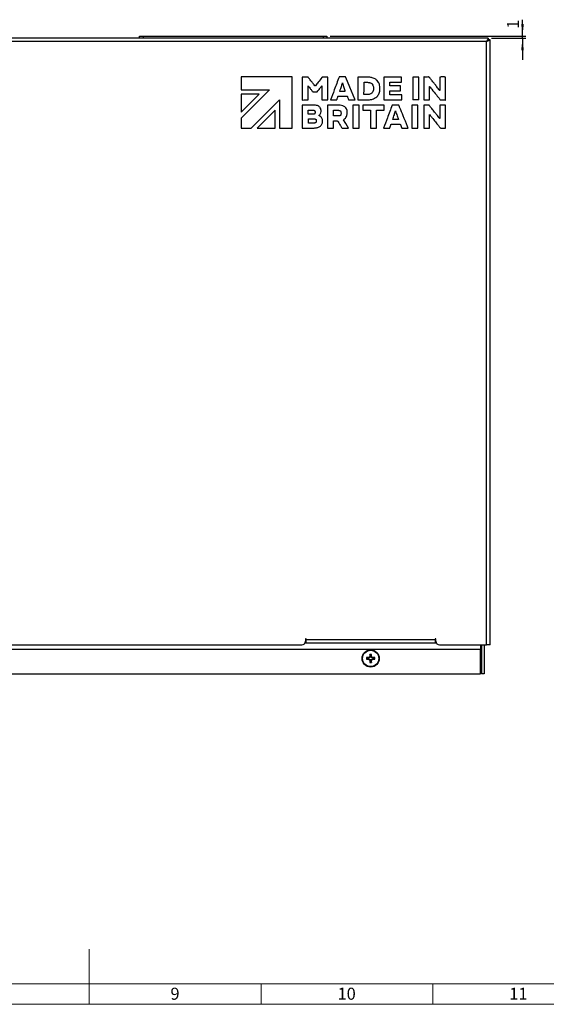
# Model space of a CAD drawing. Units: millimetres. Extents: x 4 to 837, y 4 to 590.
# Drawn here: x 400 to 554, y 4 to 290 of the extents above; entities that cross this region are included whole.
import ezdxf

# ---------------------------------------------------------------- set-up
doc = ezdxf.new("R2010")
doc.units = ezdxf.units.MM
doc.layers.add('FORMAT', color=7, linetype='Continuous')
doc.layers.add('SHEET_FORMAT_LINES', color=8, linetype='Continuous')
doc.styles.add('SLDTEXTSTYLE0', font='TXT', dxfattribs={"width": 0.75})
doc.dimstyles.new('SLDDIMSTYLE1', dxfattribs={"dimtxt": 3.5, "dimasz": 3.556, "dimexe": 0, "dimexo": 0.0625, "dimgap": 0.875, "dimtad": 1, "dimdec": 0, "dimlfac": 2, "dimrnd": 1e-09, "dimzin": 12, "dimdsep": 46, "dimtxsty": 'SLDTEXTSTYLE0', "dimsah": 1, "dimcen": 0.09, "dimadec": 0, "dimazin": 3, "dimtfac": 1, "dimtdec": 0, "dimtmove": 0, "dimatfit": 0, "dimfxl": 0, "dimfrac": 2, "dimtolj": 1, "dimtzin": 12, "dimarcsym": 0})

# ---------------------------------------------------------------- blocks, each defined once
blk = doc.blocks.new('_D_3')
at = {"layer": 'FORMAT', "color": 7}
for p, q in [((546.62, 285.65), (546.62, 290.4)), ((490.67, 285.65), (547.62, 285.65)), ((537.63, 285.12), (547.62, 285.12)), ((546.62, 285.12), (546.62, 285.65)), ((546.62, 285.12), (546.62, 278.77))]:
    blk.add_line(p, q, dxfattribs=at)
for points in [[(546.62, 285.65), (547, 289.2), (546.24, 289.2)], [(546.62, 285.12), (546.24, 281.57), (547, 281.57)]]:
    blk.add_solid(points, dxfattribs=at)
at = {"layer": 'FORMAT', "color": 7, "insert": (542.11, 287.81), "char_height": 3.5, "attachment_point": 1, "rotation": 90, "style": 'SLDTEXTSTYLE0'}
blk.add_mtext('1', dxfattribs=at)

msp = doc.modelspace()

# ---------------------------------------------------------------- linework, layer by layer
at = {"color": 7, "linetype": 'Continuous', "lineweight": 25}
for p, q in [((536.63, 285.12), (272.7, 285.12)), ((536.17, 284.12), (273.17, 284.12)), ((435.17, 285.12), (435.17, 285.65)), ((435.17, 285.65), (436.17, 285.65)), ((436.17, 285.65), (488.67, 285.65)), ((436.17, 285.65), (436.17, 285.12)), ((488.67, 285.65), (489.67, 285.65)), ((488.67, 285.12), (488.67, 285.65)), ((489.67, 285.65), (489.67, 285.12)), ((536.17, 108.62), (536.17, 284.12)), ((536.63, 285.12), (536.63, 284.62)), ((537.17, 284.59), (536.67, 284.59)), ((537.17, 108.62), (537.17, 284.59)), ((479.58, 273.8), (464.7, 273.8)), ((464.7, 273.8), (464.7, 270.08)), ((479.58, 258.92), (479.58, 273.8)), ((489.95, 267.11), (489.95, 273.78)), ((495, 273.8), (493.33, 273.8)), ((498.69, 273.77), (498.69, 267.1)), ((511.43, 273.79), (506.25, 273.79)), ((506.25, 273.79), (506.25, 267.11)), ((508.05, 272.31), (511.43, 272.31)), ((511.43, 272.31), (511.43, 273.79)), ((516.42, 273.79), (514.65, 273.79)), ((514.65, 273.79), (514.65, 267.11)), ((522.54, 273.77), (522.54, 269.86)), ((464.7, 270.08), (472.93, 270.08)), ((472.94, 270.06), (464.7, 261.81)), ((472.93, 270.08), (472.94, 270.06)), ((484.19, 267.11), (484.19, 271.2)), ((488.22, 271.2), (488.22, 267.11)), ((511.1, 271.22), (508.04, 271.22)), ((508.05, 269.77), (511.11, 269.77)), ((519.56, 267.11), (519.56, 271.06)), ((464.7, 263.6), (469.92, 268.83)), ((469.92, 268.83), (464.7, 268.83)), ((464.7, 268.83), (464.7, 263.6)), ((467.6, 258.92), (475.86, 267.18)), ((475.86, 267.18), (475.86, 258.92)), ((484.19, 267.11), (484.19, 267.11)), ((488.22, 267.11), (489.95, 267.11)), ((490.83, 267.1), (492.42, 267.1)), ((492.94, 268.21), (495.6, 268.21)), ((496.19, 267.1), (497.78, 267.1)), ((498.69, 267.1), (498.82, 267.1)), ((500.97, 267.1), (500.97, 267.1)), ((506.25, 267.11), (511.52, 267.11)), ((511.51, 268.59), (508.04, 268.59)), ((516.43, 267.11), (514.65, 267.11)), ((474.61, 264.14), (469.39, 258.92)), ((474.61, 258.92), (474.61, 264.14)), ((482.47, 265.6), (482.47, 258.94)), ((484.27, 262.96), (484.27, 264.13)), ((484.33, 264.15), (485.68, 264.15)), ((489.82, 265.6), (489.82, 258.93)), ((491.61, 262.47), (491.61, 264.08)), ((499.03, 265.61), (497.25, 265.61)), ((499.03, 258.93), (499.03, 265.61)), ((506.37, 265.6), (500.11, 265.6)), ((500.11, 265.6), (500.11, 264.13)), ((500.11, 264.13), (502.34, 264.13)), ((502.34, 264.13), (502.34, 259.67)), ((504.14, 258.93), (504.14, 264.13)), ((504.14, 264.13), (506.37, 264.13)), ((506.37, 264.13), (506.37, 265.6)), ((510.49, 265.61), (508.77, 265.61)), ((516.17, 265.61), (514.4, 265.61)), ((514.4, 265.61), (514.4, 258.93)), ((517.88, 265.59), (517.88, 258.92)), ((524.2, 265.6), (522.53, 265.6)), ((522.54, 265.22), (522.54, 264.82)), ((522.54, 264.82), (522.54, 262.06)), ((524.2, 258.93), (524.2, 265.6)), ((464.7, 261.81), (464.7, 258.92)), ((484.28, 260.38), (484.28, 261.61)), ((484.36, 261.62), (485.9, 261.62)), ((485.86, 262.95), (484.37, 262.95)), ((491.61, 258.93), (491.61, 261.03)), ((491.61, 261.03), (492.62, 261.03)), ((510.5, 261.44), (508.87, 261.44)), ((519.55, 258.92), (519.55, 262.91)), ((464.7, 258.92), (467.6, 258.92)), ((469.39, 258.92), (474.61, 258.92)), ((475.86, 258.92), (479.58, 258.92)), ((482.6, 258.93), (485.44, 258.93)), ((485.85, 260.38), (484.28, 260.38)), ((489.82, 258.93), (491.61, 258.93)), ((494.25, 258.92), (495.94, 258.92)), ((497.26, 258.93), (499.03, 258.93)), ((502.35, 258.93), (504.14, 258.93)), ((506.26, 258.92), (507.82, 258.92)), ((508.38, 260.03), (511.04, 260.03)), ((511.08, 259.94), (511.39, 259.12)), ((511.66, 258.93), (513.25, 258.93)), ((514.4, 258.93), (516.17, 258.93)), ((517.88, 258.92), (519.55, 258.92)), ((522.89, 258.92), (524.09, 258.92)), ((483.28, 109.12), (483.67, 109.12)), ((483.67, 110.37), (483.42, 110.37)), ((483.42, 110.37), (483.42, 109.62)), ((483.67, 110.12), (483.42, 110.12)), ((483.67, 110.12), (483.67, 110.37)), ((483.67, 110.12), (521.17, 110.12)), ((483.67, 109.12), (483.67, 110.12)), ((483.67, 109.12), (521.17, 109.12)), ((521.42, 110.37), (521.17, 110.37)), ((521.17, 110.37), (521.17, 110.12)), ((521.17, 110.12), (521.17, 109.12)), ((521.42, 110.12), (521.17, 110.12)), ((521.17, 109.12), (521.55, 109.12)), ((521.42, 109.62), (521.42, 110.37)), ((274.92, 107.37), (534.42, 107.37)), ((326.92, 108.62), (482.42, 108.62)), ((522.42, 108.62), (536.17, 108.62)), ((534.42, 108.62), (534.42, 107.37)), ((534.42, 100.12), (534.42, 107.37)), ((534.67, 108.62), (534.67, 100.12)), ((535.42, 108.62), (535.42, 100.12)), ((537.17, 108.62), (536.17, 108.62)), ((501.62, 104.73), (501.24, 104.86)), ((501.62, 104.52), (501.24, 104.39)), ((501.82, 104.73), (501.62, 104.73)), ((501.62, 104.52), (501.82, 104.52)), ((501.82, 104.73), (501.79, 104.87)), ((501.82, 104.52), (501.79, 104.38)), ((502.17, 104.87), (501.82, 104.73)), ((501.82, 104.52), (502.17, 104.37)), ((502.17, 104.87), (502.06, 104.98)), ((502.17, 104.37), (502.06, 104.27)), ((502.31, 105.22), (502.17, 105.25)), ((502.31, 105.22), (502.17, 104.87)), ((502.17, 104.37), (502.31, 104.03)), ((502.31, 104.03), (502.17, 104)), ((502.31, 105.42), (502.19, 105.8)), ((502.31, 103.82), (502.19, 103.45)), ((502.31, 105.42), (502.31, 105.22)), ((502.31, 104.03), (502.31, 103.82)), ((502.52, 105.42), (502.65, 105.8)), ((502.52, 105.22), (502.52, 105.42)), ((502.52, 105.22), (502.66, 105.25)), ((502.67, 104.87), (502.52, 105.22)), ((502.52, 104.03), (502.67, 104.37)), ((502.52, 104.03), (502.66, 104)), ((502.52, 103.82), (502.52, 104.03)), ((502.52, 103.82), (502.65, 103.45)), ((502.67, 104.87), (502.78, 104.98)), ((503.01, 104.73), (502.67, 104.87)), ((502.67, 104.37), (503.01, 104.52)), ((502.67, 104.37), (502.78, 104.27)), ((503.01, 104.73), (503.04, 104.87)), ((503.22, 104.73), (503.01, 104.73)), ((503.01, 104.52), (503.04, 104.38)), ((503.01, 104.52), (503.22, 104.52)), ((503.22, 104.73), (503.59, 104.86)), ((503.22, 104.52), (503.59, 104.39)), ((274.92, 100.12), (534.42, 100.12)), ((535.42, 100.12), (534.67, 100.12))]:
    msp.add_line(p, q, dxfattribs=at)
at = {"color": 7, "linetype": 'Continuous', "lineweight": 25, "flags": 128}
for points in [[(497.81, 267.32), (496.37, 270.86), (495.23, 273.64)], [(496.01, 258.94), (495.18, 260.28), (494.53, 261.33)]]:
    msp.add_lwpolyline(points, dxfattribs=at)
at = {"color": 7, "linetype": 'Continuous', "lineweight": 25}
for radius in [2.5, 2.37]:
    msp.add_circle((502.42, 104.62), radius, dxfattribs=at)
for centre, radius, start, end in [((482.42, 109.62), 1, 270, 0), ((522.42, 109.62), 1, 180, 270), ((502.42, 104.62), 1.2, 168.7817, 191.1958), ((502.36, 66.29), 38.59, 90.8377, 91.6543), ((502.37, 142.96), 38.59, 268.3232, 269.1398), ((502.42, 104.62), 0.806, 172.5031, 187.4744), ((518.22, 66.45), 41.79, 112.7503, 113.1471), ((518.24, 142.8), 41.79, 246.8304, 247.2272), ((540.59, 88.81), 41.79, 156.8304, 157.2272), ((540.6, 120.43), 41.79, 202.7503, 203.1471), ((540.76, 104.67), 38.59, 178.3232, 179.1398), ((540.76, 104.56), 38.59, 180.8377, 181.6543), ((502.42, 104.62), 1.2, 78.7817, 101.1958), ((502.42, 104.62), 1.2, 258.7817, 281.1958), ((502.42, 104.62), 0.806, 82.5031, 97.4744), ((502.42, 104.62), 0.806, 262.5031, 277.4744), ((464.08, 104.68), 38.59, 0.8377, 1.6543), ((464.08, 104.58), 38.59, 358.3232, 359.1398), ((464.24, 88.82), 41.79, 22.7503, 23.1471), ((464.25, 120.44), 41.79, 336.8304, 337.2272), ((486.6, 66.45), 41.79, 66.8304, 67.2272), ((486.62, 142.8), 41.79, 292.7503, 293.1471), ((502.46, 66.29), 38.59, 88.3232, 89.1398), ((502.48, 142.96), 38.59, 270.8377, 271.6543), ((502.42, 104.62), 0.806, 352.5031, 7.4744), ((502.42, 104.62), 1.2, 348.7817, 11.1958)]:
    msp.add_arc(centre, radius, start, end, dxfattribs=at)
for points, knots in [([(536.63, 285.12), (536.63, 285.12), (536.62, 285.11), (536.59, 285.03), (536.55, 284.92), (536.47, 284.75), (536.35, 284.48), (536.23, 284.25), (536.17, 284.12)], [0, 0, 0, 0, 0.13583, 0.269149, 0.400697, 0.531241, 0.742661, 1, 1, 1, 1]), ([(536.63, 284.62), (536.63, 284.62), (536.62, 284.62), (536.59, 284.58), (536.55, 284.52), (536.47, 284.43), (536.34, 284.3), (536.23, 284.19), (536.17, 284.12)], [0, 0, 0, 0, 0.120537, 0.241305, 0.36471, 0.49301, 0.715712, 1, 1, 1, 1]), ([(536.17, 284.12), (536.29, 284.19), (536.54, 284.31), (536.86, 284.46), (537.08, 284.55), (537.16, 284.58), (537.17, 284.59), (537.17, 284.59)], [0, 0, 0, 0, 0.251921, 0.502534, 0.726099, 0.92895, 1, 1, 1, 1]), ([(536.17, 284.12), (536.24, 284.2), (536.37, 284.32), (536.52, 284.46), (536.62, 284.54), (536.66, 284.58), (536.67, 284.59), (536.67, 284.59)], [0, 0, 0, 0, 0.342467, 0.55694, 0.737537, 0.919011, 1, 1, 1, 1]), ([(482.48, 273.77), (482.48, 273.77), (482.48, 273.76), (482.48, 273.73), (482.48, 273.67), (482.48, 273.48), (482.47, 272.98), (482.47, 272.14), (482.47, 271.02), (482.47, 269.86), (482.47, 268.76), (482.48, 267.9), (482.48, 267.38), (482.49, 267.16), (482.49, 267.11), (482.49, 267.1), (482.49, 267.09)], [0, 0, 0, 0, 0.0016626, 0.0041289, 0.01098, 0.0305674, 0.0864115, 0.2379458, 0.4084829, 0.5898765, 0.7605997, 0.8991261, 0.9773028, 0.9947434, 0.9986465, 1, 1, 1, 1]), ([(482.59, 273.78), (482.57, 273.78), (482.53, 273.78), (482.5, 273.77), (482.48, 273.77)], [0, 0, 0, 0, 0.554228, 1, 1, 1, 1]), ([(483.92, 273.79), (483.67, 273.78), (483.23, 273.78), (482.78, 273.78), (482.59, 273.78)], [0, 0, 0, 0, 0.5600096, 1, 1, 1, 1]), ([(484.32, 273.59), (484.29, 273.63), (484.24, 273.69), (484.1, 273.78), (483.99, 273.78), (483.92, 273.79)], [0, 0, 0, 0, 0.288834, 0.554883, 1, 1, 1, 1]), ([(485.53, 272.09), (485.3, 272.37), (484.9, 272.87), (484.5, 273.37), (484.32, 273.59)], [0, 0, 0, 0, 0.559987, 1, 1, 1, 1]), ([(488.21, 273.62), (487.86, 273.17), (487.23, 272.38), (486.6, 271.59), (486.32, 271.24)], [0, 0, 0, 0, 0.560501, 1, 1, 1, 1]), ([(488.57, 273.79), (488.53, 273.79), (488.45, 273.78), (488.32, 273.73), (488.25, 273.66), (488.21, 273.62)], [0, 0, 0, 0, 0.291363, 0.558292, 1, 1, 1, 1]), ([(489.86, 273.79), (489.62, 273.79), (489.19, 273.79), (488.76, 273.79), (488.57, 273.79)], [0, 0, 0, 0, 0.559874, 1, 1, 1, 1]), ([(489.95, 273.78), (489.94, 273.78), (489.92, 273.79), (489.89, 273.79), (489.87, 273.79), (489.86, 273.79)], [0, 0, 0, 0, 0.313479, 0.590071, 1, 1, 1, 1]), ([(493.23, 273.78), (492.76, 272.54), (491.93, 270.31), (491.1, 268.09), (490.74, 267.12)], [0, 0, 0, 0, 0.559649, 1, 1, 1, 1]), ([(493.33, 273.8), (493.31, 273.8), (493.28, 273.8), (493.25, 273.79), (493.24, 273.78), (493.23, 273.78)], [0, 0, 0, 0, 0.521649, 0.741563, 1, 1, 1, 1]), ([(495.23, 273.64), (495.22, 273.66), (495.21, 273.7), (495.18, 273.75), (495.14, 273.78), (495.08, 273.8), (495.03, 273.8), (495, 273.8)], [0, 0, 0, 0, 0.237603, 0.409224, 0.547814, 0.731739, 1, 1, 1, 1]), ([(498.77, 273.79), (498.76, 273.79), (498.74, 273.79), (498.71, 273.79), (498.7, 273.78), (498.69, 273.77)], [0, 0, 0, 0, 0.510101, 0.738472, 1, 1, 1, 1]), ([(501.45, 273.79), (500.95, 273.79), (500.06, 273.79), (499.16, 273.79), (498.77, 273.79)], [0, 0, 0, 0, 0.560063, 1, 1, 1, 1]), ([(500.47, 268.68), (500.48, 269.34), (500.49, 270.52), (500.49, 271.71), (500.48, 272.23)], [0, 0, 0, 0, 0.559547, 1, 1, 1, 1]), ([(500.48, 272.23), (500.49, 272.24), (500.51, 272.24), (500.53, 272.25), (500.55, 272.25), (500.56, 272.25)], [0, 0, 0, 0, 0.325634, 0.606241, 1, 1, 1, 1]), ([(500.56, 272.25), (500.74, 272.25), (501.07, 272.25), (501.39, 272.24), (501.54, 272.24)], [0, 0, 0, 0, 0.560081, 1, 1, 1, 1]), ([(503.13, 273.5), (502.82, 273.59), (502.27, 273.75), (501.7, 273.78), (501.45, 273.79)], [0, 0, 0, 0, 0.560614, 1, 1, 1, 1]), ([(501.54, 272.24), (501.66, 272.23), (501.88, 272.21), (502.1, 272.16), (502.2, 272.14)], [0, 0, 0, 0, 0.558633, 1, 1, 1, 1]), ([(504.3, 272.77), (504.11, 272.94), (503.75, 273.25), (503.32, 273.42), (503.13, 273.5)], [0, 0, 0, 0, 0.558903, 1, 1, 1, 1]), ([(505.01, 271.44), (504.93, 271.72), (504.78, 272.21), (504.45, 272.6), (504.3, 272.77)], [0, 0, 0, 0, 0.559571, 1, 1, 1, 1]), ([(508.04, 271.22), (508.04, 271.32), (508.03, 271.54), (508.03, 271.86), (508.04, 272.11), (508.04, 272.25), (508.05, 272.3), (508.05, 272.31)], [0, 0, 0, 0, 0.281423, 0.605874, 0.887801, 0.966888, 1, 1, 1, 1]), ([(516.43, 267.11), (516.43, 267.12), (516.43, 267.14), (516.43, 267.21), (516.43, 267.4), (516.44, 267.9), (516.44, 268.74), (516.44, 269.86), (516.44, 271.03), (516.44, 272.12), (516.43, 272.98), (516.43, 273.5), (516.42, 273.73), (516.42, 273.78), (516.42, 273.79), (516.42, 273.79)], [0, 0, 0, 0, 0.004195, 0.011091, 0.030738, 0.086637, 0.238138, 0.408556, 0.589803, 0.760406, 0.898893, 0.977146, 0.994663, 0.998609, 1, 1, 1, 1]), ([(517.89, 273.78), (517.89, 273.77), (517.89, 273.75), (517.89, 273.68), (517.89, 273.49), (517.88, 272.99), (517.88, 272.15), (517.88, 271.02), (517.88, 269.86), (517.88, 268.77), (517.89, 267.91), (517.89, 267.39), (517.9, 267.17), (517.9, 267.12), (517.9, 267.11), (517.9, 267.1)], [0, 0, 0, 0, 0.00427, 0.011221, 0.030959, 0.086997, 0.238672, 0.409164, 0.590409, 0.760937, 0.899275, 0.977335, 0.99475, 0.998648, 1, 1, 1, 1]), ([(518, 273.79), (517.98, 273.79), (517.95, 273.8), (517.92, 273.79), (517.9, 273.78), (517.89, 273.78)], [0, 0, 0, 0, 0.56685, 0.780264, 1, 1, 1, 1]), ([(519.16, 273.8), (518.94, 273.79), (518.56, 273.79), (518.17, 273.79), (518, 273.79)], [0, 0, 0, 0, 0.558191, 1, 1, 1, 1]), ([(519.57, 273.59), (519.54, 273.63), (519.48, 273.7), (519.38, 273.76), (519.27, 273.79), (519.2, 273.8), (519.16, 273.8)], [0, 0, 0, 0, 0.289303, 0.554668, 0.766479, 1, 1, 1, 1]), ([(520.87, 271.96), (520.63, 272.27), (520.19, 272.81), (519.76, 273.35), (519.57, 273.59)], [0, 0, 0, 0, 0.559793, 1, 1, 1, 1]), ([(524.2, 273.79), (524.15, 273.79), (524, 273.79), (523.66, 273.8), (523.22, 273.8), (522.84, 273.79), (522.62, 273.78), (522.56, 273.78), (522.54, 273.77)], [0, 0, 0, 0, 0.101427, 0.273838, 0.605138, 0.892397, 0.970317, 1, 1, 1, 1]), ([(524.21, 267.11), (524.21, 267.12), (524.21, 267.14), (524.21, 267.21), (524.22, 267.4), (524.22, 267.91), (524.22, 268.75), (524.22, 269.87), (524.22, 271.03), (524.22, 272.12), (524.21, 272.98), (524.21, 273.5), (524.21, 273.72), (524.21, 273.77), (524.2, 273.78), (524.2, 273.79)], [0, 0, 0, 0, 0.004341, 0.011341, 0.031156, 0.087291, 0.239035, 0.409505, 0.590676, 0.761105, 0.899349, 0.977352, 0.994753, 0.998648, 1, 1, 1, 1]), ([(484.19, 271.2), (484.19, 271.2), (484.2, 271.21), (484.2, 271.21), (484.21, 271.21)], [0, 0, 0, 0, 0.4800302, 1, 1, 1, 1]), ([(484.21, 271.21), (484.23, 271.19), (484.25, 271.16), (484.28, 271.12), (484.3, 271.1)], [0, 0, 0, 0, 0.559825, 1, 1, 1, 1]), ([(484.3, 271.1), (484.51, 270.83), (484.9, 270.34), (485.29, 269.85), (485.46, 269.63)], [0, 0, 0, 0, 0.5606266, 1, 1, 1, 1]), ([(485.46, 269.63), (485.48, 269.6), (485.53, 269.55), (485.64, 269.48), (485.73, 269.47), (485.79, 269.46)], [0, 0, 0, 0, 0.288485, 0.557039, 1, 1, 1, 1]), ([(486.21, 271.24), (486.08, 271.4), (485.85, 271.68), (485.63, 271.96), (485.53, 272.09)], [0, 0, 0, 0, 0.562629, 1, 1, 1, 1]), ([(485.79, 269.46), (485.96, 269.47), (486.27, 269.47), (486.58, 269.47), (486.72, 269.46)], [0, 0, 0, 0, 0.5577245, 1, 1, 1, 1]), ([(486.26, 271.19), (486.26, 271.19), (486.24, 271.2), (486.22, 271.21), (486.21, 271.23), (486.21, 271.24)], [0, 0, 0, 0, 0.280728, 0.546998, 1, 1, 1, 1]), ([(486.32, 271.24), (486.31, 271.23), (486.3, 271.21), (486.28, 271.19), (486.27, 271.19), (486.26, 271.19)], [0, 0, 0, 0, 0.54855, 0.763149, 1, 1, 1, 1]), ([(486.72, 269.46), (486.73, 269.46), (486.76, 269.46), (486.79, 269.47), (486.8, 269.48)], [0, 0, 0, 0, 0.5267423, 1, 1, 1, 1]), ([(486.8, 269.48), (487.06, 269.8), (487.53, 270.37), (487.99, 270.95), (488.2, 271.2)], [0, 0, 0, 0, 0.559449, 1, 1, 1, 1]), ([(488.2, 271.2), (488.2, 271.2), (488.21, 271.2), (488.22, 271.2), (488.22, 271.2)], [0, 0, 0, 0, 0.555503, 1, 1, 1, 1]), ([(493.44, 269.62), (493.44, 269.63), (493.43, 269.65), (493.44, 269.68), (493.45, 269.7), (493.45, 269.71)], [0, 0, 0, 0, 0.298677, 0.570055, 1, 1, 1, 1]), ([(495.04, 269.64), (495.03, 269.64), (495.01, 269.63), (494.96, 269.63), (494.84, 269.62), (494.56, 269.62), (494.15, 269.61), (493.74, 269.61), (493.51, 269.62), (493.44, 269.62)], [0, 0, 0, 0, 0.015739, 0.037173, 0.092904, 0.23636, 0.565254, 0.869105, 1, 1, 1, 1]), ([(493.45, 269.71), (493.53, 269.96), (493.68, 270.4), (493.83, 270.83), (493.89, 271.03)], [0, 0, 0, 0, 0.560479, 1, 1, 1, 1]), ([(493.89, 271.03), (493.95, 271.21), (494.06, 271.53), (494.14, 271.86), (494.18, 272)], [0, 0, 0, 0, 0.559357, 1, 1, 1, 1]), ([(494.18, 272), (494.18, 272.01), (494.18, 272.03), (494.2, 272.05), (494.2, 272.06)], [0, 0, 0, 0, 0.561373, 1, 1, 1, 1]), ([(494.2, 272.06), (494.35, 271.6), (494.61, 270.79), (494.91, 269.99), (495.04, 269.64)], [0, 0, 0, 0, 0.561176, 1, 1, 1, 1]), ([(503.15, 269.72), (503.1, 269.59), (503.01, 269.33), (502.69, 268.96), (502.36, 268.83), (502.16, 268.76)], [0, 0, 0, 0, 0.289532, 0.558143, 1, 1, 1, 1]), ([(502.2, 272.14), (502.33, 272.09), (502.59, 272), (502.97, 271.67), (503.09, 271.34), (503.17, 271.14)], [0, 0, 0, 0, 0.289822, 0.558051, 1, 1, 1, 1]), ([(503.24, 270.25), (503.23, 270.15), (503.22, 269.97), (503.17, 269.79), (503.15, 269.72)], [0, 0, 0, 0, 0.5587037, 1, 1, 1, 1]), ([(503.17, 271.14), (503.2, 270.97), (503.26, 270.68), (503.24, 270.38), (503.24, 270.25)], [0, 0, 0, 0, 0.5605627, 1, 1, 1, 1]), ([(503.22, 267.43), (503.46, 267.54), (503.93, 267.76), (504.62, 268.39), (504.85, 269.01), (504.99, 269.39)], [0, 0, 0, 0, 0.287634, 0.559388, 1, 1, 1, 1]), ([(504.99, 269.39), (505.06, 269.77), (505.19, 270.46), (505.06, 271.14), (505.01, 271.44)], [0, 0, 0, 0, 0.558737, 1, 1, 1, 1]), ([(508.04, 268.59), (508.04, 268.7), (508.03, 268.94), (508.03, 269.28), (508.04, 269.55), (508.04, 269.71), (508.05, 269.75), (508.05, 269.77)], [0, 0, 0, 0, 0.274077, 0.599272, 0.884722, 0.965573, 1, 1, 1, 1]), ([(511.11, 269.77), (511.12, 269.9), (511.13, 270.19), (511.13, 270.62), (511.12, 270.96), (511.11, 271.15), (511.11, 271.2), (511.1, 271.22)], [0, 0, 0, 0, 0.268682, 0.600232, 0.889878, 0.969159, 1, 1, 1, 1]), ([(519.56, 271.06), (519.56, 271.06), (519.57, 271.06), (519.58, 271.06), (519.59, 271.06), (519.6, 271.05), (519.6, 271.04), (519.6, 271.03)], [0, 0, 0, 0, 0.204489, 0.368152, 0.50463, 0.627048, 1, 1, 1, 1]), ([(519.6, 271.03), (519.72, 270.88), (519.92, 270.6), (520.13, 270.33), (520.23, 270.22)], [0, 0, 0, 0, 0.559544, 1, 1, 1, 1]), ([(520.23, 270.22), (520.67, 269.67), (521.45, 268.69), (522.23, 267.72), (522.58, 267.29)], [0, 0, 0, 0, 0.55994, 1, 1, 1, 1]), ([(522.3, 270.16), (522.04, 270.5), (521.57, 271.1), (521.09, 271.7), (520.87, 271.96)], [0, 0, 0, 0, 0.559226, 1, 1, 1, 1]), ([(522.49, 269.9), (522.45, 269.95), (522.39, 270.03), (522.33, 270.12), (522.3, 270.16)], [0, 0, 0, 0, 0.559709, 1, 1, 1, 1]), ([(522.54, 269.86), (522.54, 269.86), (522.53, 269.86), (522.52, 269.87), (522.5, 269.88), (522.49, 269.89), (522.49, 269.9)], [0, 0, 0, 0, 0.232276, 0.426943, 0.605362, 1, 1, 1, 1]), ([(482.49, 267.09), (482.8, 267.1), (483.37, 267.11), (483.94, 267.11), (484.19, 267.11)], [0, 0, 0, 0, 0.5564062, 1, 1, 1, 1]), ([(490.74, 267.12), (490.75, 267.11), (490.76, 267.1), (490.8, 267.1), (490.82, 267.1), (490.83, 267.1)], [0, 0, 0, 0, 0.335792, 0.61058, 1, 1, 1, 1]), ([(492.42, 267.1), (492.44, 267.11), (492.49, 267.11), (492.54, 267.14), (492.58, 267.18), (492.59, 267.22), (492.6, 267.24)], [0, 0, 0, 0, 0.284485, 0.545223, 0.757565, 1, 1, 1, 1]), ([(492.6, 267.24), (492.6, 267.25), (492.61, 267.28), (492.62, 267.3), (492.63, 267.31)], [0, 0, 0, 0, 0.583656, 1, 1, 1, 1]), ([(492.63, 267.31), (492.68, 267.46), (492.77, 267.73), (492.86, 268), (492.89, 268.12)], [0, 0, 0, 0, 0.56006, 1, 1, 1, 1]), ([(492.89, 268.12), (492.9, 268.14), (492.91, 268.17), (492.93, 268.2), (492.94, 268.21)], [0, 0, 0, 0, 0.570022, 1, 1, 1, 1]), ([(495.6, 268.21), (495.62, 268.16), (495.66, 268.06), (495.69, 267.97), (495.71, 267.93)], [0, 0, 0, 0, 0.55337, 1, 1, 1, 1]), ([(495.71, 267.93), (495.76, 267.8), (495.84, 267.58), (495.92, 267.36), (495.96, 267.26)], [0, 0, 0, 0, 0.559868, 1, 1, 1, 1]), ([(495.96, 267.26), (495.97, 267.23), (496, 267.18), (496.05, 267.13), (496.12, 267.1), (496.17, 267.1), (496.19, 267.1)], [0, 0, 0, 0, 0.295022, 0.557162, 0.766524, 1, 1, 1, 1]), ([(497.78, 267.1), (497.8, 267.1), (497.83, 267.1), (497.86, 267.1), (497.88, 267.11), (497.88, 267.12)], [0, 0, 0, 0, 0.507084, 0.737126, 1, 1, 1, 1]), ([(497.88, 267.12), (497.87, 267.15), (497.85, 267.22), (497.82, 267.29), (497.81, 267.32)], [0, 0, 0, 0, 0.559236, 1, 1, 1, 1]), ([(498.82, 267.1), (499.22, 267.1), (499.94, 267.1), (500.66, 267.1), (500.97, 267.1)], [0, 0, 0, 0, 0.5581213, 1, 1, 1, 1]), ([(500.56, 268.66), (500.55, 268.66), (500.52, 268.66), (500.49, 268.66), (500.48, 268.67), (500.47, 268.68)], [0, 0, 0, 0, 0.516823, 0.740509, 1, 1, 1, 1]), ([(501.34, 268.66), (501.19, 268.66), (500.94, 268.66), (500.68, 268.66), (500.56, 268.66)], [0, 0, 0, 0, 0.557292, 1, 1, 1, 1]), ([(500.97, 267.1), (501.18, 267.11), (501.55, 267.11), (501.91, 267.14), (502.07, 267.16)], [0, 0, 0, 0, 0.559201, 1, 1, 1, 1]), ([(502.16, 268.76), (502.01, 268.73), (501.74, 268.67), (501.46, 268.66), (501.34, 268.66)], [0, 0, 0, 0, 0.558368, 1, 1, 1, 1]), ([(502.07, 267.16), (502.29, 267.19), (502.68, 267.25), (503.06, 267.38), (503.22, 267.43)], [0, 0, 0, 0, 0.55962, 1, 1, 1, 1]), ([(511.52, 267.11), (511.52, 267.39), (511.51, 267.88), (511.51, 268.37), (511.51, 268.59)], [0, 0, 0, 0, 0.557059, 1, 1, 1, 1]), ([(517.9, 267.1), (518.21, 267.11), (518.76, 267.11), (519.31, 267.11), (519.56, 267.11)], [0, 0, 0, 0, 0.557564, 1, 1, 1, 1]), ([(522.58, 267.29), (522.61, 267.25), (522.66, 267.19), (522.8, 267.11), (522.9, 267.1), (522.97, 267.1)], [0, 0, 0, 0, 0.294272, 0.559898, 1, 1, 1, 1]), ([(522.97, 267.1), (523.18, 267.1), (523.56, 267.1), (523.94, 267.1), (524.1, 267.1)], [0, 0, 0, 0, 0.559999, 1, 1, 1, 1]), ([(524.1, 267.1), (524.12, 267.1), (524.15, 267.09), (524.19, 267.1), (524.2, 267.11), (524.21, 267.11)], [0, 0, 0, 0, 0.5488473, 0.7694674, 1, 1, 1, 1]), ([(482.54, 265.62), (482.53, 265.62), (482.51, 265.62), (482.49, 265.62), (482.48, 265.61), (482.47, 265.6)], [0, 0, 0, 0, 0.530771, 0.75328, 1, 1, 1, 1]), ([(485.89, 265.61), (485.27, 265.62), (484.15, 265.62), (483.03, 265.62), (482.54, 265.62)], [0, 0, 0, 0, 0.559952, 1, 1, 1, 1]), ([(484.27, 264.13), (484.28, 264.13), (484.29, 264.14), (484.31, 264.15), (484.32, 264.15), (484.33, 264.15)], [0, 0, 0, 0, 0.316551, 0.574691, 1, 1, 1, 1]), ([(485.68, 264.15), (485.71, 264.15), (485.77, 264.14), (485.82, 264.13), (485.85, 264.13)], [0, 0, 0, 0, 0.557426, 1, 1, 1, 1]), ([(485.85, 264.13), (485.9, 264.12), (486.01, 264.09), (486.13, 263.99), (486.2, 263.86), (486.21, 263.77), (486.22, 263.73)], [0, 0, 0, 0, 0.297313, 0.553239, 0.76034, 1, 1, 1, 1]), ([(486.92, 265.46), (486.73, 265.51), (486.39, 265.6), (486.04, 265.61), (485.89, 265.61)], [0, 0, 0, 0, 0.560071, 1, 1, 1, 1]), ([(486.22, 263.73), (486.23, 263.62), (486.24, 263.43), (486.18, 263.25), (486.16, 263.17)], [0, 0, 0, 0, 0.560122, 1, 1, 1, 1]), ([(487.98, 264.05), (487.96, 264.23), (487.91, 264.58), (487.64, 265), (487.31, 265.3), (487.05, 265.4), (486.92, 265.46)], [0, 0, 0, 0, 0.2879066, 0.5591021, 0.7735598, 1, 1, 1, 1]), ([(487.46, 262.65), (487.64, 262.88), (487.96, 263.3), (487.97, 263.82), (487.98, 264.05)], [0, 0, 0, 0, 0.55724, 1, 1, 1, 1]), ([(489.89, 265.61), (489.87, 265.62), (489.86, 265.62), (489.83, 265.61), (489.82, 265.6), (489.82, 265.6)], [0, 0, 0, 0, 0.530795, 0.753278, 1, 1, 1, 1]), ([(493.03, 265.61), (492.44, 265.61), (491.39, 265.62), (490.35, 265.61), (489.89, 265.61)], [0, 0, 0, 0, 0.560001, 1, 1, 1, 1]), ([(491.61, 264.08), (491.61, 264.09), (491.62, 264.1), (491.65, 264.1), (491.66, 264.1), (491.67, 264.1)], [0, 0, 0, 0, 0.346406, 0.629159, 1, 1, 1, 1]), ([(491.67, 264.1), (491.92, 264.1), (492.37, 264.11), (492.81, 264.1), (493.01, 264.1)], [0, 0, 0, 0, 0.559864, 1, 1, 1, 1]), ([(493.01, 264.1), (493.08, 264.09), (493.21, 264.09), (493.34, 264.05), (493.4, 264.04)], [0, 0, 0, 0, 0.560251, 1, 1, 1, 1]), ([(494.27, 265.43), (494.04, 265.49), (493.63, 265.59), (493.21, 265.6), (493.03, 265.61)], [0, 0, 0, 0, 0.560125, 1, 1, 1, 1]), ([(493.4, 264.04), (493.44, 264.02), (493.52, 263.99), (493.64, 263.89), (493.7, 263.79), (493.73, 263.73)], [0, 0, 0, 0, 0.2885831, 0.5616245, 1, 1, 1, 1]), ([(493.73, 263.73), (493.76, 263.59), (493.83, 263.36), (493.8, 263.12), (493.78, 263.01)], [0, 0, 0, 0, 0.5611855, 1, 1, 1, 1]), ([(495.56, 264.03), (495.51, 264.21), (495.4, 264.57), (495.08, 264.99), (494.7, 265.27), (494.42, 265.37), (494.27, 265.43)], [0, 0, 0, 0, 0.288133, 0.555989, 0.769755, 1, 1, 1, 1]), ([(495.35, 262.26), (495.48, 262.58), (495.7, 263.16), (495.6, 263.76), (495.56, 264.03)], [0, 0, 0, 0, 0.559406, 1, 1, 1, 1]), ([(497.25, 265.61), (497.25, 265.6), (497.25, 265.57), (497.25, 265.51), (497.25, 265.32), (497.24, 264.81), (497.24, 263.97), (497.24, 262.85), (497.24, 261.69), (497.24, 260.6), (497.25, 259.73), (497.25, 259.21), (497.26, 258.99), (497.26, 258.94), (497.26, 258.93), (497.26, 258.93)], [0, 0, 0, 0, 0.00434, 0.011339, 0.031153, 0.087286, 0.239029, 0.409498, 0.590669, 0.761098, 0.899341, 0.977344, 0.994747, 0.998644, 1, 1, 1, 1]), ([(508.68, 265.59), (508.21, 264.35), (507.38, 262.13), (506.55, 259.92), (506.19, 258.94)], [0, 0, 0, 0, 0.5596693, 1, 1, 1, 1]), ([(508.77, 265.61), (508.75, 265.61), (508.73, 265.61), (508.7, 265.6), (508.69, 265.6), (508.68, 265.59)], [0, 0, 0, 0, 0.499148, 0.727425, 1, 1, 1, 1]), ([(508.87, 261.44), (509.02, 261.9), (509.3, 262.71), (509.54, 263.54), (509.65, 263.9)], [0, 0, 0, 0, 0.557724, 1, 1, 1, 1]), ([(509.65, 263.9), (509.8, 263.44), (510.06, 262.61), (510.36, 261.8), (510.5, 261.44)], [0, 0, 0, 0, 0.562726, 1, 1, 1, 1]), ([(510.67, 265.49), (510.66, 265.51), (510.64, 265.55), (510.6, 265.59), (510.54, 265.61), (510.51, 265.61), (510.49, 265.61)], [0, 0, 0, 0, 0.3002593, 0.5587367, 0.7636783, 1, 1, 1, 1]), ([(510.93, 264.86), (510.88, 264.98), (510.79, 265.19), (510.71, 265.4), (510.67, 265.49)], [0, 0, 0, 0, 0.561387, 1, 1, 1, 1]), ([(513.14, 259.43), (512.73, 260.44), (511.99, 262.25), (511.25, 264.06), (510.93, 264.86)], [0, 0, 0, 0, 0.559443, 1, 1, 1, 1]), ([(516.17, 258.93), (516.18, 258.94), (516.18, 258.96), (516.18, 259.03), (516.18, 259.22), (516.19, 259.73), (516.19, 260.57), (516.19, 261.69), (516.19, 262.86), (516.19, 263.95), (516.18, 264.81), (516.18, 265.32), (516.17, 265.55), (516.17, 265.6), (516.17, 265.61), (516.17, 265.61)], [0, 0, 0, 0, 0.004484, 0.011588, 0.031567, 0.087935, 0.239923, 0.410447, 0.591547, 0.761807, 0.899809, 0.977561, 0.994846, 0.998689, 1, 1, 1, 1]), ([(517.98, 265.6), (517.96, 265.61), (517.93, 265.61), (517.9, 265.6), (517.89, 265.59), (517.88, 265.59)], [0, 0, 0, 0, 0.537315, 0.760516, 1, 1, 1, 1]), ([(519.18, 265.61), (518.96, 265.61), (518.55, 265.61), (518.15, 265.6), (517.98, 265.6)], [0, 0, 0, 0, 0.560133, 1, 1, 1, 1]), ([(519.54, 265.44), (519.52, 265.47), (519.47, 265.53), (519.34, 265.6), (519.24, 265.61), (519.18, 265.61)], [0, 0, 0, 0, 0.287264, 0.552131, 1, 1, 1, 1]), ([(521.03, 263.59), (520.75, 263.93), (520.25, 264.55), (519.76, 265.17), (519.54, 265.44)], [0, 0, 0, 0, 0.559404, 1, 1, 1, 1]), ([(522.42, 261.8), (522.17, 262.14), (521.71, 262.74), (521.24, 263.33), (521.03, 263.59)], [0, 0, 0, 0, 0.559279, 1, 1, 1, 1]), ([(522.53, 265.6), (522.54, 265.53), (522.54, 265.4), (522.54, 265.27), (522.54, 265.22)], [0, 0, 0, 0, 0.565666, 1, 1, 1, 1]), ([(484.37, 262.95), (484.35, 262.95), (484.32, 262.94), (484.29, 262.95), (484.27, 262.96)], [0, 0, 0, 0, 0.507224, 1, 1, 1, 1]), ([(484.28, 261.61), (484.29, 261.61), (484.3, 261.62), (484.33, 261.62), (484.35, 261.62), (484.36, 261.62)], [0, 0, 0, 0, 0.306167, 0.578606, 1, 1, 1, 1]), ([(486.16, 263.17), (486.15, 263.14), (486.13, 263.09), (486.09, 263.03), (486.03, 262.98), (485.95, 262.95), (485.89, 262.95), (485.86, 262.95)], [0, 0, 0, 0, 0.214938, 0.39336, 0.554674, 0.755325, 1, 1, 1, 1]), ([(485.9, 261.62), (485.96, 261.62), (486.07, 261.62), (486.18, 261.6), (486.23, 261.59)], [0, 0, 0, 0, 0.557237, 1, 1, 1, 1]), ([(486.55, 260.74), (486.53, 260.69), (486.49, 260.59), (486.35, 260.45), (486.22, 260.43), (486.14, 260.41)], [0, 0, 0, 0, 0.295155, 0.560809, 1, 1, 1, 1]), ([(486.23, 261.59), (486.28, 261.57), (486.37, 261.55), (486.48, 261.45), (486.55, 261.34), (486.57, 261.27), (486.57, 261.23)], [0, 0, 0, 0, 0.290475, 0.558156, 0.770932, 1, 1, 1, 1]), ([(486.57, 261.23), (486.58, 261.14), (486.6, 260.97), (486.56, 260.81), (486.55, 260.74)], [0, 0, 0, 0, 0.55269, 1, 1, 1, 1]), ([(487.39, 262.56), (487.4, 262.57), (487.4, 262.59), (487.43, 262.62), (487.45, 262.64), (487.46, 262.65)], [0, 0, 0, 0, 0.3079154, 0.5766784, 1, 1, 1, 1]), ([(487.63, 262.43), (487.58, 262.45), (487.5, 262.5), (487.43, 262.54), (487.39, 262.56)], [0, 0, 0, 0, 0.543324, 1, 1, 1, 1]), ([(488.4, 261.19), (488.38, 261.33), (488.33, 261.61), (488.1, 262.07), (487.81, 262.29), (487.63, 262.43)], [0, 0, 0, 0, 0.284084, 0.555383, 1, 1, 1, 1]), ([(488.28, 260.22), (488.33, 260.4), (488.43, 260.71), (488.41, 261.04), (488.4, 261.19)], [0, 0, 0, 0, 0.557693, 1, 1, 1, 1]), ([(491.71, 262.45), (491.69, 262.45), (491.66, 262.45), (491.63, 262.46), (491.62, 262.47), (491.61, 262.47)], [0, 0, 0, 0, 0.51668, 0.734552, 1, 1, 1, 1]), ([(493.3, 262.45), (493, 262.46), (492.47, 262.46), (491.94, 262.46), (491.71, 262.45)], [0, 0, 0, 0, 0.5599997, 1, 1, 1, 1]), ([(492.62, 261.03), (492.65, 261.03), (492.71, 261.03), (492.78, 261), (492.84, 260.95), (492.87, 260.91), (492.88, 260.89)], [0, 0, 0, 0, 0.291505, 0.557352, 0.76786, 1, 1, 1, 1]), ([(492.88, 260.89), (492.9, 260.86), (492.93, 260.8), (492.97, 260.74), (492.98, 260.72)], [0, 0, 0, 0, 0.562742, 1, 1, 1, 1]), ([(492.98, 260.72), (493.16, 260.42), (493.48, 259.88), (493.79, 259.34), (493.93, 259.1)], [0, 0, 0, 0, 0.559672, 1, 1, 1, 1]), ([(493.7, 262.73), (493.68, 262.68), (493.64, 262.6), (493.54, 262.51), (493.42, 262.46), (493.34, 262.46), (493.3, 262.45)], [0, 0, 0, 0, 0.286256, 0.546827, 0.758628, 1, 1, 1, 1]), ([(493.78, 263.01), (493.77, 262.96), (493.75, 262.86), (493.72, 262.77), (493.7, 262.73)], [0, 0, 0, 0, 0.55889, 1, 1, 1, 1]), ([(494.53, 261.33), (494.53, 261.34), (494.53, 261.35), (494.54, 261.36), (494.54, 261.36)], [0, 0, 0, 0, 0.722685, 1, 1, 1, 1]), ([(494.54, 261.36), (494.55, 261.37), (494.57, 261.38), (494.59, 261.4), (494.6, 261.4)], [0, 0, 0, 0, 0.556999, 1, 1, 1, 1]), ([(494.6, 261.4), (494.77, 261.54), (495.07, 261.78), (495.27, 262.12), (495.35, 262.26)], [0, 0, 0, 0, 0.559071, 1, 1, 1, 1]), ([(519.55, 262.91), (519.56, 262.9), (519.57, 262.88), (519.59, 262.87), (519.59, 262.87)], [0, 0, 0, 0, 0.751848, 1, 1, 1, 1]), ([(519.59, 262.87), (519.71, 262.71), (519.92, 262.42), (520.14, 262.14), (520.23, 262.02)], [0, 0, 0, 0, 0.559459, 1, 1, 1, 1]), ([(520.23, 262.02), (520.59, 261.58), (521.21, 260.8), (521.84, 260.02), (522.12, 259.68)], [0, 0, 0, 0, 0.560984, 1, 1, 1, 1]), ([(522.53, 261.67), (522.51, 261.7), (522.47, 261.74), (522.44, 261.78), (522.42, 261.8)], [0, 0, 0, 0, 0.574439, 1, 1, 1, 1]), ([(522.54, 262.06), (522.55, 261.99), (522.55, 261.86), (522.54, 261.73), (522.53, 261.67)], [0, 0, 0, 0, 0.5590472, 1, 1, 1, 1]), ([(482.47, 258.94), (482.49, 258.94), (482.51, 258.93), (482.55, 258.93), (482.59, 258.93), (482.6, 258.93)], [0, 0, 0, 0, 0.306794, 0.578865, 1, 1, 1, 1]), ([(485.44, 258.93), (485.61, 258.93), (485.91, 258.93), (486.22, 258.96), (486.36, 258.97)], [0, 0, 0, 0, 0.5593923, 1, 1, 1, 1]), ([(486.14, 260.41), (486.08, 260.4), (485.99, 260.39), (485.89, 260.39), (485.85, 260.38)], [0, 0, 0, 0, 0.560482, 1, 1, 1, 1]), ([(486.36, 258.97), (486.53, 258.99), (486.84, 259.03), (487.13, 259.14), (487.26, 259.19)], [0, 0, 0, 0, 0.560019, 1, 1, 1, 1]), ([(487.26, 259.19), (487.51, 259.32), (487.96, 259.56), (488.19, 260.02), (488.28, 260.22)], [0, 0, 0, 0, 0.557664, 1, 1, 1, 1]), ([(493.93, 259.1), (493.95, 259.07), (493.99, 259.01), (494.1, 258.93), (494.19, 258.92), (494.25, 258.92)], [0, 0, 0, 0, 0.292337, 0.558246, 1, 1, 1, 1]), ([(495.94, 258.92), (495.96, 258.92), (495.97, 258.91), (495.99, 258.92), (496, 258.93), (496.01, 258.93), (496.01, 258.94)], [0, 0, 0, 0, 0.51964, 0.658237, 0.81125, 1, 1, 1, 1]), ([(502.34, 259.67), (502.34, 259.53), (502.34, 259.29), (502.34, 259.04), (502.35, 258.93)], [0, 0, 0, 0, 0.557123, 1, 1, 1, 1]), ([(506.19, 258.94), (506.19, 258.93), (506.2, 258.93), (506.21, 258.92), (506.23, 258.92), (506.25, 258.92), (506.26, 258.92)], [0, 0, 0, 0, 0.24728, 0.446603, 0.6205, 1, 1, 1, 1]), ([(507.82, 258.92), (507.84, 258.92), (507.87, 258.92), (507.9, 258.93), (507.91, 258.93)], [0, 0, 0, 0, 0.5557521, 1, 1, 1, 1]), ([(507.91, 258.93), (507.92, 258.93), (507.95, 258.94), (507.99, 258.96), (508.01, 259), (508.02, 259.02)], [0, 0, 0, 0, 0.288729, 0.554833, 1, 1, 1, 1]), ([(508.02, 259.02), (508.03, 259.03), (508.04, 259.06), (508.05, 259.09), (508.05, 259.1)], [0, 0, 0, 0, 0.561603, 1, 1, 1, 1]), ([(508.05, 259.1), (508.11, 259.26), (508.2, 259.53), (508.29, 259.81), (508.33, 259.93)], [0, 0, 0, 0, 0.557715, 1, 1, 1, 1]), ([(508.33, 259.93), (508.34, 259.95), (508.35, 259.99), (508.37, 260.02), (508.38, 260.03)], [0, 0, 0, 0, 0.5539336, 1, 1, 1, 1]), ([(511.04, 260.03), (511.05, 260.01), (511.06, 259.98), (511.07, 259.95), (511.08, 259.94)], [0, 0, 0, 0, 0.586703, 1, 1, 1, 1]), ([(511.39, 259.12), (511.4, 259.09), (511.42, 259.05), (511.45, 258.99), (511.5, 258.95), (511.57, 258.93), (511.63, 258.93), (511.66, 258.93)], [0, 0, 0, 0, 0.2318316, 0.406086, 0.5520766, 0.7411606, 1, 1, 1, 1]), ([(513.33, 258.94), (513.3, 259.03), (513.23, 259.2), (513.16, 259.36), (513.14, 259.43)], [0, 0, 0, 0, 0.560288, 1, 1, 1, 1]), ([(513.25, 258.93), (513.27, 258.93), (513.29, 258.92), (513.32, 258.93), (513.33, 258.94), (513.33, 258.94)], [0, 0, 0, 0, 0.528663, 0.74415, 1, 1, 1, 1]), ([(522.12, 259.68), (522.21, 259.57), (522.37, 259.37), (522.53, 259.16), (522.6, 259.07)], [0, 0, 0, 0, 0.559415, 1, 1, 1, 1]), ([(522.6, 259.07), (522.63, 259.05), (522.67, 259), (522.76, 258.94), (522.84, 258.93), (522.89, 258.92)], [0, 0, 0, 0, 0.295231, 0.564542, 1, 1, 1, 1]), ([(524.09, 258.92), (524.11, 258.92), (524.15, 258.92), (524.19, 258.93), (524.2, 258.93)], [0, 0, 0, 0, 0.5360582, 1, 1, 1, 1])]:
    msp.add_open_spline(points, degree=3, knots=knots, dxfattribs=at)
at = {"layer": 'SHEET_FORMAT_LINES', "color": 7, "linetype": 'Continuous', "lineweight": 18}
for p, q in [((420.5, 5), (420.5, 20)), ((831, 10), (10, 10)), ((420.5, 10), (420.5, 4)), ((470.5, 10), (470.5, 4)), ((520.5, 10), (520.5, 4)), ((837, 4), (4, 4))]:
    msp.add_line(p, q, dxfattribs=at)

# ---------------------------------------------------------------- texts
at = {"layer": 'SHEET_FORMAT_LINES', "char_height": 3.5, "attachment_point": 2, "style": 'SLDTEXTSTYLE0'}
for s, insert in [('9', (445.46, 8.83)), ('10', (495.43, 8.83)), ('11', (545.43, 8.83))]:
    msp.add_mtext(s, dxfattribs=dict(at, insert=insert))

# ---------------------------------------------------------------- dimensions: what is measured, and where the dimension line sits
at = {"layer": 'FORMAT', "color": 7}
dim = msp.add_linear_dim(base=(546.62, 285.65), p1=(536.63, 285.12), p2=(489.67, 285.65), angle=90, dimstyle='SLDDIMSTYLE1', dxfattribs=at)
dim.commit()
dim.dimension.update_dxf_attribs({"geometry": '_D_3', "text_midpoint": (546.62, 289.11), "dimtype": 160})

doc.saveas('drawing.dxf')
